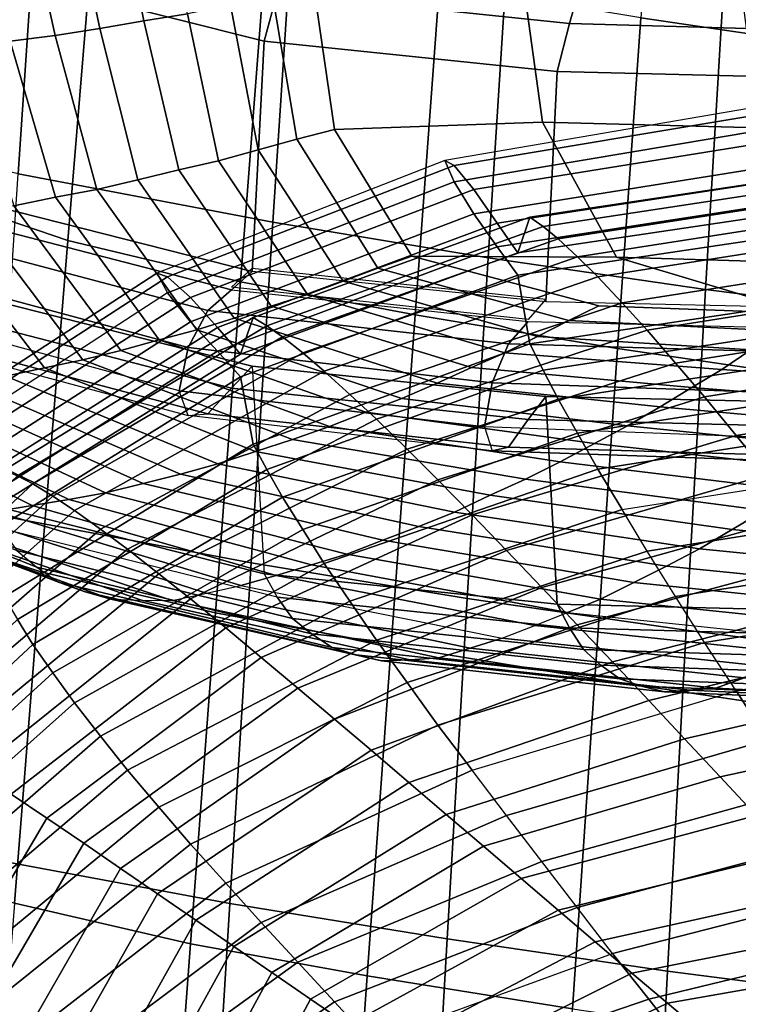
# Model space of a CAD drawing. Units: inches. Extents: x -17.2 to 17.2, y -15.5 to 15.5.
# Drawn here: x -5.8 to -4.4, y -1 to 1 of the extents above; entities that cross this region are included whole.
import ezdxf

# ---------------------------------------------------------------- set-up
doc = ezdxf.new("R2010")
doc.units = ezdxf.units.IN
doc.header["$MEASUREMENT"] = 0
doc.layers.add('AFUFU-3D-CH-CU', color=2, linetype='Continuous')
doc.layers.add('AFUFU-3D-CH-SH', color=2, linetype='Continuous')

msp = doc.modelspace()

# ---------------------------------------------------------------- linework, layer by layer
at = {"layer": 'AFUFU-3D-CH-CU'}
for points in [[(-5.5996, 1.2835, 13.8075), (-5.692, 1.273, 13.7753), (-5.6283, 0.9711, 13.4527), (-5.5401, 0.9865, 13.4901)], [(-5.5082, 1.2924, 13.838), (-5.5996, 1.2835, 13.8075), (-5.5401, 0.9865, 13.4901), (-5.4532, 1, 13.5255)], [(-5.7848, 1.2635, 13.7393), (-5.8774, 1.2573, 13.6979), (-5.8068, 0.9454, 13.3646), (-5.7174, 0.9567, 13.4114)], [(-5.692, 1.273, 13.7753), (-5.7848, 1.2635, 13.7393), (-5.7174, 0.9567, 13.4114), (-5.6283, 0.9711, 13.4527)], [(-5.3003, 0.9457, 9.4995), (-5.8521, 1.0845, 9.6479), (-5.8249, 1.1794, 9.6058), (-5.274, 1.042, 9.459)], [(-4.6914, 0.9808, 9.3935), (-5.274, 1.042, 9.459), (-5.2436, 1.1411, 9.4235), (-4.6632, 1.0792, 9.3573)], [(-5.3244, 0.4863, 9.8837), (-5.8773, 0.6267, 10.0338), (-5.8521, 1.0845, 9.6479), (-5.3003, 0.9457, 9.4995)], [(-4.7451, 0.7839, 13.3181), (-4.7851, 1.0726, 13.6265), (-5.2005, 1.0487, 13.601), (-5.1597, 0.7694, 13.3026)], [(-4.3123, 0.7727, 13.3061), (-4.35, 1.064, 13.6174), (-4.7851, 1.0726, 13.6265), (-4.7451, 0.7839, 13.3181)], [(-4.0999, 0.9642, 9.3759), (-4.6914, 0.9808, 9.3935), (-4.6632, 1.0792, 9.3573), (-4.0744, 1.0607, 9.3376)], [(-4.7159, 0.885, 9.4347), (-5.3003, 0.9457, 9.4995), (-5.274, 1.042, 9.459), (-4.6914, 0.9808, 9.3935)], [(-5.2005, 1.0487, 13.601), (-5.283, 1.0342, 13.5786), (-5.2351, 0.7504, 13.2753), (-5.1597, 0.7694, 13.3026)], [(-5.283, 1.0342, 13.5786), (-5.3673, 1.0176, 13.5537), (-5.3123, 0.7292, 13.2456), (-5.2351, 0.7504, 13.2753)], [(-5.3673, 1.0176, 13.5537), (-5.4532, 1, 13.5255), (-5.391, 0.7071, 13.2125), (-5.3123, 0.7292, 13.2456)], [(-5.5401, 0.9865, 13.4901), (-5.6283, 0.9711, 13.4527), (-5.5519, 0.6691, 13.13), (-5.4707, 0.689, 13.1722)], [(-5.4532, 1, 13.5255), (-5.5401, 0.9865, 13.4901), (-5.4707, 0.689, 13.1722), (-5.391, 0.7071, 13.2125)], [(-5.6283, 0.9711, 13.4527), (-5.7174, 0.9567, 13.4114), (-5.6338, 0.6501, 13.0838), (-5.5519, 0.6691, 13.13)], [(-4.1222, 0.8703, 9.419), (-4.7159, 0.885, 9.4347), (-4.6914, 0.9808, 9.3935), (-4.0999, 0.9642, 9.3759)], [(-5.8068, 0.9454, 13.3646), (-5.8972, 0.9328, 13.3164), (-5.7995, 0.6172, 12.9792), (-5.7161, 0.6343, 13.0322)], [(-5.7174, 0.9567, 13.4114), (-5.8068, 0.9454, 13.3646), (-5.7161, 0.6343, 13.0322), (-5.6338, 0.6501, 13.0838)], [(-4.7381, 0.426, 9.8192), (-5.3244, 0.4863, 9.8837), (-5.3003, 0.9457, 9.4995), (-4.7159, 0.885, 9.4347)], [(-4.1422, 0.4125, 9.8049), (-4.7381, 0.426, 9.8192), (-4.7159, 0.885, 9.4347), (-4.1222, 0.8703, 9.419)], [(-4.3305, 0.8119, 9.9766), (-4.9398, 0.7079, 9.995), (-4.9214, 0.6655, 9.9083), (-4.3154, 0.7667, 9.8905)], [(-4.3305, 0.8119, 9.9766), (-4.9398, 0.7079, 9.995), (-4.9214, 0.6976, 10.0908), (-4.3154, 0.7989, 10.073)], [(-4.3154, 0.7989, 10.073), (-4.9214, 0.6976, 10.0908), (-4.8823, 0.6502, 10.1484), (-4.2828, 0.7462, 10.1315)], [(-5.1597, 0.7694, 13.3026), (-5.2351, 0.7504, 13.2753), (-5.0732, 0.4929, 13.0001), (-5.0055, 0.5167, 13.0326)], [(-4.5973, 0.515, 13.0308), (-4.7451, 0.7839, 13.3181), (-5.1597, 0.7694, 13.3026), (-5.0055, 0.5167, 13.0326)], [(-4.3154, 0.7667, 9.8905), (-4.9214, 0.6655, 9.9083), (-4.8823, 0.6012, 9.8705), (-4.2828, 0.6972, 9.8535)], [(-4.1711, 0.5022, 13.017), (-4.3123, 0.7727, 13.3061), (-4.7451, 0.7839, 13.3181), (-4.5973, 0.515, 13.0308)], [(-5.2351, 0.7504, 13.2753), (-5.3123, 0.7292, 13.2456), (-5.1427, 0.4669, 12.9653), (-5.0732, 0.4929, 13.0001)], [(-4.2828, 0.7462, 10.1315), (-4.8823, 0.6502, 10.1484), (-4.8355, 0.5825, 10.1533), (-4.2434, 0.673, 10.1373)], [(-5.3123, 0.7292, 13.2456), (-5.391, 0.7071, 13.2125), (-5.2139, 0.4402, 12.9273), (-5.1427, 0.4669, 12.9653)], [(-4.9398, 0.7079, 9.995), (-5.5145, 0.4831, 10.0346), (-5.4929, 0.4438, 9.9474), (-4.9214, 0.6655, 9.9083)], [(-4.9398, 0.7079, 9.995), (-5.5145, 0.4831, 10.0346), (-5.4929, 0.476, 10.1299), (-4.9214, 0.6976, 10.0908)], [(-5.391, 0.7071, 13.2125), (-5.4707, 0.689, 13.1722), (-5.2861, 0.4175, 12.8821), (-5.2139, 0.4402, 12.9273)], [(-5.4707, 0.689, 13.1722), (-5.5519, 0.6691, 13.13), (-5.3599, 0.3932, 12.8351), (-5.2861, 0.4175, 12.8821)], [(-4.9214, 0.6976, 10.0908), (-5.4929, 0.476, 10.1299), (-5.4473, 0.4348, 10.1864), (-4.8823, 0.6502, 10.1484)], [(-4.2828, 0.6972, 9.8535), (-4.8823, 0.6012, 9.8705), (-4.8355, 0.5359, 9.8891), (-4.2434, 0.6264, 9.8731)], [(-5.5519, 0.6691, 13.13), (-5.6338, 0.6501, 13.0838), (-5.4345, 0.3699, 12.7844), (-5.3599, 0.3932, 12.8351)], [(-4.2434, 0.673, 10.1373), (-4.8355, 0.5825, 10.1533), (-4.7944, 0.5239, 10.1588), (-4.208, 0.6108, 10.1435)], [(-4.208, 0.6108, 10.1435), (-4.7944, 0.5239, 10.1588), (-4.7702, 0.5948, 10.7534), (-4.1858, 0.6822, 10.738)], [(-4.1858, 0.6822, 10.738), (-4.7702, 0.5948, 10.7534), (-4.7439, 0.5762, 10.8563), (-4.1613, 0.6645, 10.8407)], [(-5.6338, 0.6501, 13.0838), (-5.7161, 0.6343, 13.0322), (-5.5096, 0.3499, 12.7283), (-5.4345, 0.3699, 12.7844)], [(-4.9214, 0.6655, 9.9083), (-5.4929, 0.4438, 9.9474), (-5.4473, 0.3858, 9.9084), (-4.8823, 0.6012, 9.8705)], [(-4.8823, 0.6502, 10.1484), (-5.4473, 0.4348, 10.1864), (-5.3935, 0.3744, 10.19), (-4.8355, 0.5825, 10.1533)], [(-4.1613, 0.6645, 10.8407), (-4.7439, 0.5762, 10.8563), (-4.7135, 0.5518, 10.9587), (-4.1331, 0.641, 10.943)], [(-5.7161, 0.6343, 13.0322), (-5.7995, 0.6172, 12.9792), (-5.5858, 0.3286, 12.6709), (-5.5096, 0.3499, 12.7283)], [(-4.1331, 0.641, 10.943), (-4.7135, 0.5518, 10.9587), (-4.6755, 0.5159, 11.0585), (-4.0983, 0.6053, 11.0427)], [(-5.3656, 0.4496, 9.8377), (-5.9236, 0.594, 9.9919), (-5.8773, 0.6267, 10.0338), (-5.3244, 0.4863, 9.8837)], [(-5.7995, 0.6172, 12.9792), (-5.8827, 0.6027, 12.9219), (-5.662, 0.3102, 12.6093), (-5.5858, 0.3286, 12.6709)], [(-4.2434, 0.6264, 9.8731), (-4.8355, 0.5359, 9.8891), (-4.7944, 0.4789, 9.9039), (-4.208, 0.5659, 9.8886)], [(-5.9658, 0.5906, 12.8608), (-6.0497, 0.5776, 12.7987), (-5.8152, 0.2774, 12.4778), (-5.7382, 0.2942, 12.544)], [(-5.4123, 0.4086, 9.7836), (-5.9774, 0.5581, 9.9432), (-5.9236, 0.594, 9.9919), (-5.3656, 0.4496, 9.8377)], [(-5.8827, 0.6027, 12.9219), (-5.9658, 0.5906, 12.8608), (-5.7382, 0.2942, 12.544), (-5.662, 0.3102, 12.6093)], [(-4.8823, 0.6012, 9.8705), (-5.4473, 0.3858, 9.9084), (-5.3935, 0.3278, 9.9258), (-4.8355, 0.5359, 9.8891)], [(-4.7944, 0.5239, 10.1588), (-5.3472, 0.3215, 10.1945), (-5.322, 0.3947, 10.7887), (-4.7702, 0.5948, 10.7534)], [(-4.7702, 0.5948, 10.7534), (-5.322, 0.3947, 10.7887), (-5.2948, 0.3782, 10.8912), (-4.7439, 0.5762, 10.8563)], [(-4.0983, 0.6053, 11.0427), (-4.6755, 0.5159, 11.0585), (-4.6346, 0.4757, 11.1575), (-4.0608, 0.5655, 11.1416)], [(-4.8355, 0.5825, 10.1533), (-5.3935, 0.3744, 10.19), (-5.3472, 0.3215, 10.1945), (-4.7944, 0.5239, 10.1588)], [(-4.7439, 0.5762, 10.8563), (-5.2948, 0.3782, 10.8912), (-5.2635, 0.3564, 10.9932), (-4.7135, 0.5518, 10.9587)], [(-5.4515, 0.3345, 9.7753), (-6.023, 0.4883, 9.9397), (-5.9774, 0.5581, 9.9432), (-5.4123, 0.4086, 9.7836)], [(-4.7135, 0.5518, 10.9587), (-5.2635, 0.3564, 10.9932), (-5.2234, 0.3241, 11.0923), (-4.6755, 0.5159, 11.0585)], [(-4.208, 0.5659, 9.8886), (-4.7944, 0.4789, 9.9039), (-4.7702, 0.3422, 9.3209), (-4.1858, 0.4296, 9.3055)], [(-4.0608, 0.5655, 11.1416), (-4.6346, 0.4757, 11.1575), (-4.5864, 0.4239, 11.2506), (-4.0172, 0.5133, 11.2349)], [(-4.8355, 0.5359, 9.8891), (-5.3935, 0.3278, 9.9258), (-5.3472, 0.2765, 9.9396), (-4.7944, 0.4789, 9.9039)], [(-4.6755, 0.5159, 11.0585), (-5.2234, 0.3241, 11.0923), (-5.1804, 0.2879, 11.1906), (-4.6346, 0.4757, 11.1575)], [(-5.0055, 0.5167, 13.0326), (-5.0732, 0.4929, 13.0001), (-4.6923, 0.3885, 12.8886), (-4.6324, 0.4178, 12.9269)], [(-4.2222, 0.4028, 12.9109), (-4.5973, 0.515, 13.0308), (-5.0055, 0.5167, 13.0326), (-4.6324, 0.4178, 12.9269)], [(-3.8119, 0.3894, 12.8965), (-4.1711, 0.5022, 13.017), (-4.5973, 0.515, 13.0308), (-4.2222, 0.4028, 12.9109)], [(-4.0172, 0.5133, 11.2349), (-4.5864, 0.4239, 11.2506), (-4.5363, 0.3694, 11.3432), (-3.9718, 0.4585, 11.3275)], [(-4.7735, 0.3904, 9.7615), (-5.3656, 0.4552, 9.8266), (-5.3244, 0.4932, 9.8716), (-4.7381, 0.4309, 9.809)], [(-5.0732, 0.4929, 13.0001), (-5.1427, 0.4669, 12.9653), (-4.7549, 0.3567, 12.8476), (-4.6923, 0.3885, 12.8886)], [(-5.4699, 0.2485, 9.8191), (-6.0445, 0.4045, 9.9857), (-6.023, 0.4883, 9.9397), (-5.4515, 0.3345, 9.7753)], [(-6.0056, 0.1111, 10.0061), (-6.0301, 0.1471, 10.0938), (-5.5145, 0.4831, 10.0346), (-5.4929, 0.4438, 9.9474)], [(-5.5145, 0.4831, 10.0346), (-6.0301, 0.1471, 10.0938), (-6.0056, 0.1433, 10.1886), (-5.4929, 0.476, 10.1299)], [(-5.4929, 0.476, 10.1299), (-6.0056, 0.1433, 10.1886), (-5.9541, 0.1095, 10.2438), (-5.4473, 0.4348, 10.1864)], [(-4.7944, 0.4789, 9.9039), (-5.3472, 0.2765, 9.9396), (-5.322, 0.1421, 9.3562), (-4.7702, 0.3422, 9.3209)], [(-4.6346, 0.4757, 11.1575), (-5.1804, 0.2879, 11.1906), (-5.1291, 0.2411, 11.2829), (-4.5864, 0.4239, 11.2506)], [(-5.1427, 0.4669, 12.9653), (-5.2139, 0.4402, 12.9273), (-4.8199, 0.3239, 12.803), (-4.7549, 0.3567, 12.8476)], [(-3.9718, 0.4585, 11.3275), (-4.5363, 0.3694, 11.3432), (-4.4797, 0.3037, 11.4265), (-3.9208, 0.3917, 11.411)], [(-5.4929, 0.4438, 9.9474), (-6.0056, 0.1111, 10.0061), (-5.9541, 0.0605, 9.9658), (-5.4473, 0.3858, 9.9084)], [(-5.4473, 0.4348, 10.1864), (-5.9541, 0.1095, 10.2438), (-5.8939, 0.0577, 10.2458), (-5.3935, 0.3744, 10.19)], [(-5.8773, 0.4377, 10.2106), (-5.9236, 0.3982, 10.1753), (-5.3656, 0.2538, 10.021), (-5.3244, 0.2973, 10.0606)], [(-5.8521, 0.0225, 10.6419), (-5.8773, 0.4377, 10.2106), (-5.3244, 0.2973, 10.0606), (-5.3003, -0.1164, 10.4935)], [(-4.8129, 0.342, 9.7124), (-5.4123, 0.4086, 9.7836), (-5.3656, 0.4496, 9.8377), (-4.7735, 0.3868, 9.7706)], [(-5.2139, 0.4402, 12.9273), (-5.2861, 0.4175, 12.8821), (-4.8866, 0.2948, 12.7509), (-4.8199, 0.3239, 12.803)], [(-5.2861, 0.4175, 12.8821), (-5.3599, 0.3932, 12.8351), (-4.9554, 0.2636, 12.6967), (-4.8866, 0.2948, 12.7509)], [(-4.5864, 0.4239, 11.2506), (-5.1291, 0.2411, 11.2829), (-5.0759, 0.1917, 11.3745), (-4.5363, 0.3694, 11.3432)], [(-4.1858, 0.4296, 9.3055), (-4.7702, 0.3422, 9.3209), (-4.7439, 0.2895, 9.2306), (-4.1613, 0.3778, 9.215)], [(-4.6324, 0.4178, 12.9269), (-4.6923, 0.3885, 12.8886), (-4.2741, 0.368, 12.8666), (-4.2222, 0.4028, 12.9109)], [(-5.4699, 0.2485, 9.8191), (-6.0445, 0.4045, 9.9857), (-6.023, 0.353, 10.0663), (-5.4515, 0.1992, 9.9019)], [(-5.9236, 0.3982, 10.1753), (-5.9774, 0.3519, 10.1361), (-5.4123, 0.2025, 9.9765), (-5.3656, 0.2538, 10.021)], [(-5.3472, 0.3215, 10.1945), (-5.8436, 0.0126, 10.249), (-5.8187, 0.0904, 10.8424), (-5.322, 0.3947, 10.7887)], [(-5.322, 0.3947, 10.7887), (-5.8187, 0.0904, 10.8424), (-5.7922, 0.0791, 10.944), (-5.2948, 0.3782, 10.8912)], [(-4.8454, 0.2642, 9.7002), (-5.4515, 0.3345, 9.7753), (-5.4123, 0.4086, 9.7836), (-4.8129, 0.342, 9.7124)], [(-5.3599, 0.3932, 12.8351), (-5.4345, 0.3699, 12.7844), (-5.0258, 0.2333, 12.6384), (-4.9554, 0.2636, 12.6967)], [(-5.4473, 0.3858, 9.9084), (-5.9541, 0.0605, 9.9658), (-5.8939, 0.0112, 9.9816), (-5.3935, 0.3278, 9.9258)], [(-5.3935, 0.3744, 10.19), (-5.8939, 0.0577, 10.2458), (-5.8436, 0.0126, 10.249), (-5.3472, 0.3215, 10.1945)], [(-5.2948, 0.3782, 10.8912), (-5.7922, 0.0791, 10.944), (-5.7616, 0.0632, 11.0449), (-5.2635, 0.3564, 10.9932)], [(-4.2038, 0.324, 9.6932), (-4.8129, 0.342, 9.7124), (-4.7735, 0.3868, 9.7706), (-4.1718, 0.3719, 9.7546)], [(-4.6923, 0.3885, 12.8886), (-4.7549, 0.3567, 12.8476), (-4.3292, 0.3301, 12.8192), (-4.2741, 0.368, 12.8666)], [(-4.1613, 0.3778, 9.215), (-4.7439, 0.2895, 9.2306), (-4.7135, 0.2316, 9.1427), (-4.1331, 0.3208, 9.127)], [(-3.9208, 0.3917, 11.411), (-4.4797, 0.3037, 11.4265), (-4.4221, 0.2366, 11.5099), (-3.8689, 0.3237, 11.4945)], [(-5.2635, 0.3564, 10.9932), (-5.7616, 0.0632, 11.0449), (-5.7216, 0.0382, 11.1427), (-5.2234, 0.3241, 11.0923)], [(-5.4345, 0.3699, 12.7844), (-5.5096, 0.3499, 12.7283), (-5.0972, 0.206, 12.5746), (-5.0258, 0.2333, 12.6384)], [(-4.5363, 0.3694, 11.3432), (-5.0759, 0.1917, 11.3745), (-5.0152, 0.1321, 11.4568), (-4.4797, 0.3037, 11.4265)], [(-4.7549, 0.3567, 12.8476), (-4.8199, 0.3239, 12.803), (-4.3872, 0.2907, 12.7676), (-4.3292, 0.3301, 12.8192)], [(-5.9774, 0.3519, 10.1361), (-6.023, 0.353, 10.0663), (-5.4515, 0.1992, 9.9019), (-5.4123, 0.2025, 9.9765)], [(-5.5096, 0.3499, 12.7283), (-5.5858, 0.3286, 12.6709), (-5.1702, 0.1773, 12.5091), (-5.0972, 0.206, 12.5746)], [(-4.8606, 0.1764, 9.742), (-5.4699, 0.2485, 9.8191), (-5.4515, 0.3345, 9.7753), (-4.8454, 0.2642, 9.7002)], [(-4.7702, 0.3422, 9.3209), (-5.322, 0.1421, 9.3562), (-5.2948, 0.0916, 9.2655), (-4.7439, 0.2895, 9.2306)], [(-4.23, 0.2431, 9.6777), (-4.8454, 0.2642, 9.7002), (-4.8129, 0.342, 9.7124), (-4.2038, 0.324, 9.6932)], [(-5.3935, 0.3278, 9.9258), (-5.8939, 0.0112, 9.9816), (-5.8436, -0.0324, 9.9941), (-5.3472, 0.2765, 9.9396)], [(-5.2234, 0.3241, 11.0923), (-5.7216, 0.0382, 11.1427), (-5.6786, 0.0098, 11.2396), (-5.1804, 0.2879, 11.1906)], [(-5.5858, 0.3286, 12.6709), (-5.662, 0.3102, 12.6093), (-5.2437, 0.1512, 12.4394), (-5.1702, 0.1773, 12.5091)], [(-4.8199, 0.3239, 12.803), (-4.8866, 0.2948, 12.7509), (-4.4475, 0.2548, 12.7082), (-4.3872, 0.2907, 12.7676)], [(-4.1331, 0.3208, 9.127), (-4.7135, 0.2316, 9.1427), (-4.6755, 0.1637, 9.0612), (-4.0983, 0.2531, 9.0455)], [(-3.8689, 0.3237, 11.4945), (-4.4221, 0.2366, 11.5099), (-4.3589, 0.1592, 11.5806), (-3.8124, 0.2446, 11.5655)], [(-4.3292, 0.3301, 12.8192), (-4.3872, 0.2907, 12.7676), (-3.9529, 0.2611, 12.7359), (-3.9027, 0.3059, 12.7933)], [(-5.662, 0.3102, 12.6093), (-5.7382, 0.2942, 12.544), (-5.3177, 0.1274, 12.3658), (-5.2437, 0.1512, 12.4394)], [(-4.7735, 0.191, 9.9539), (-5.3656, 0.2538, 10.021), (-5.3244, 0.2973, 10.0606), (-4.7381, 0.237, 9.9961)], [(-4.7381, 0.237, 9.9961), (-5.3244, 0.2973, 10.0606), (-5.3003, -0.1164, 10.4935), (-4.7159, -0.1771, 10.4287)], [(-4.4797, 0.3037, 11.4265), (-5.0152, 0.1321, 11.4568), (-4.9535, 0.0712, 11.5391), (-4.4221, 0.2366, 11.5099)], [(-4.8866, 0.2948, 12.7509), (-4.9554, 0.2636, 12.6967), (-4.5103, 0.2164, 12.6463), (-4.4475, 0.2548, 12.7082)], [(-5.8152, 0.2774, 12.4778), (-5.8911, 0.2651, 12.4073), (-5.4673, 0.0825, 12.2122), (-5.3928, 0.1027, 12.2912)], [(-5.3472, 0.2765, 9.9396), (-5.8436, -0.0324, 9.9941), (-5.8187, -0.1622, 9.4098), (-5.322, 0.1421, 9.3562)], [(-5.7382, 0.2942, 12.544), (-5.8152, 0.2774, 12.4778), (-5.3928, 0.1027, 12.2912), (-5.3177, 0.1274, 12.3658)], [(-5.1804, 0.2879, 11.1906), (-5.6786, 0.0098, 11.2396), (-5.6265, -0.0277, 11.3303), (-5.1291, 0.2411, 11.2829)], [(-4.7439, 0.2895, 9.2306), (-5.2948, 0.0916, 9.2655), (-5.2635, 0.0362, 9.1771), (-4.7135, 0.2316, 9.1427)], [(-4.3872, 0.2907, 12.7676), (-4.4475, 0.2548, 12.7082), (-4.0057, 0.2197, 12.6707), (-3.9529, 0.2611, 12.7359)], [(-5.8911, 0.2651, 12.4073), (-5.9668, 0.2544, 12.3347), (-5.5418, 0.0638, 12.131), (-5.4673, 0.0825, 12.2122)], [(-4.9554, 0.2636, 12.6967), (-5.0258, 0.2333, 12.6384), (-4.5752, 0.1785, 12.58), (-4.5103, 0.2164, 12.6463)], [(-4.2421, 0.1537, 9.7177), (-4.8606, 0.1764, 9.742), (-4.8454, 0.2642, 9.7002), (-4.23, 0.2431, 9.6777)], [(-6.1167, 0.2384, 12.1842), (-6.1902, 0.2342, 12.106), (-5.7631, 0.0198, 11.8769), (-5.6901, 0.0318, 11.9635)], [(-6.0429, 0.2433, 12.2616), (-6.1167, 0.2384, 12.1842), (-5.6901, 0.0318, 11.9635), (-5.6169, 0.0447, 12.0493)], [(-5.9668, 0.2544, 12.3347), (-6.0429, 0.2433, 12.2616), (-5.6169, 0.0447, 12.0493), (-5.5418, 0.0638, 12.131)], [(-5.1291, 0.2411, 11.2829), (-5.6265, -0.0277, 11.3303), (-5.5726, -0.0675, 11.4202), (-5.0759, 0.1917, 11.3745)], [(-5.4515, 0.1992, 9.9019), (-5.4699, 0.2485, 9.8191), (-4.8606, 0.1764, 9.742), (-4.8454, 0.1289, 9.8268)], [(-4.8129, 0.1359, 9.9053), (-5.4123, 0.2025, 9.9765), (-5.3656, 0.2538, 10.021), (-4.7735, 0.191, 9.9539)], [(-4.4221, 0.2366, 11.5099), (-4.9535, 0.0712, 11.5391), (-4.8854, 0.0009, 11.6085), (-4.3589, 0.1592, 11.5806)], [(-4.1718, 0.176, 9.9379), (-4.7735, 0.191, 9.9539), (-4.7381, 0.237, 9.9961), (-4.1422, 0.2235, 9.9817)], [(-4.1422, 0.2235, 9.9817), (-4.7381, 0.237, 9.9961), (-4.7159, -0.1771, 10.4287), (-4.1222, -0.1918, 10.413)], [(-4.0983, 0.2531, 9.0455), (-4.6755, 0.1637, 9.0612), (-4.6346, 0.0921, 8.982), (-4.0608, 0.1819, 8.9661)], [(-4.4475, 0.2548, 12.7082), (-4.5103, 0.2164, 12.6463), (-4.0613, 0.1758, 12.6028), (-4.0057, 0.2197, 12.6707)], [(-3.8124, 0.2446, 11.5655), (-4.3589, 0.1592, 11.5806), (-4.2954, 0.0813, 11.6514), (-3.7555, 0.165, 11.6366)], [(-6.1902, 0.2342, 12.106), (-6.2636, 0.2304, 12.0277), (-5.836, 0.008, 11.7901), (-5.7631, 0.0198, 11.8769)], [(-4.7135, 0.2316, 9.1427), (-5.2635, 0.0362, 9.1771), (-5.2234, -0.028, 9.095), (-4.6755, 0.1637, 9.0612)], [(-5.0258, 0.2333, 12.6384), (-5.0972, 0.206, 12.5746), (-4.6416, 0.1435, 12.5078), (-4.5752, 0.1785, 12.58)], [(-4.5103, 0.2164, 12.6463), (-4.5752, 0.1785, 12.58), (-4.1191, 0.1324, 12.5306), (-4.0613, 0.1758, 12.6028)], [(-4.8454, 0.1289, 9.8268), (-5.4515, 0.1992, 9.9019), (-5.4123, 0.2025, 9.9765), (-4.8129, 0.1359, 9.9053)], [(-5.0972, 0.206, 12.5746), (-5.1702, 0.1773, 12.5091), (-4.7098, 0.1067, 12.4337), (-4.6416, 0.1435, 12.5078)], [(-5.0759, 0.1917, 11.3745), (-5.5726, -0.0675, 11.4202), (-5.5103, -0.1162, 11.5006), (-5.0152, 0.1321, 11.4568)], [(-5.1702, 0.1773, 12.5091), (-5.2437, 0.1512, 12.4394), (-4.7791, 0.0723, 12.3551), (-4.7098, 0.1067, 12.4337)], [(-4.2038, 0.1179, 9.886), (-4.8129, 0.1359, 9.9053), (-4.7735, 0.191, 9.9539), (-4.1718, 0.176, 9.9379)], [(-4.5752, 0.1785, 12.58), (-4.6416, 0.1435, 12.5078), (-4.1786, 0.0918, 12.4526), (-4.1191, 0.1324, 12.5306)], [(-4.0608, 0.1819, 8.9661), (-4.6346, 0.0921, 8.982), (-4.5864, 0.0116, 8.9121), (-4.0172, 0.1009, 8.8964)], [(-4.6755, 0.1637, 9.0612), (-5.2234, -0.028, 9.095), (-5.1804, -0.0957, 9.0151), (-4.6346, 0.0921, 8.982)], [(-4.3589, 0.1592, 11.5806), (-4.8854, 0.0009, 11.6085), (-4.8168, -0.07, 11.678), (-4.2954, 0.0813, 11.6514)], [(-4.2421, 0.1537, 9.7177), (-4.8606, 0.1764, 9.742), (-4.8454, 0.1289, 9.8268), (-4.23, 0.1078, 9.8043)], [(-5.322, 0.1421, 9.3562), (-5.8187, -0.1622, 9.4098), (-5.7922, -0.2076, 9.3182), (-5.2948, 0.0916, 9.2655)], [(-5.2437, 0.1512, 12.4394), (-5.3177, 0.1274, 12.3658), (-4.8492, 0.0402, 12.2726), (-4.7791, 0.0723, 12.3551)], [(-4.6416, 0.1435, 12.5078), (-4.7098, 0.1067, 12.4337), (-4.2402, 0.0495, 12.3726), (-4.1786, 0.0918, 12.4526)], [(-6.2517, 0.095, 11.139), (-6.2917, 0.1338, 11.0458), (-5.7935, -0.0697, 10.8284), (-5.7535, -0.1034, 10.927)], [(-5.0152, 0.1321, 11.4568), (-5.5103, -0.1162, 11.5006), (-5.4471, -0.1661, 11.5809), (-4.9535, 0.0712, 11.5391)], [(-5.3177, 0.1274, 12.3658), (-5.3928, 0.1027, 12.2912), (-4.9205, 0.0068, 12.1888), (-4.8492, 0.0402, 12.2726)], [(-4.23, 0.1078, 9.8043), (-4.8454, 0.1289, 9.8268), (-4.8129, 0.1359, 9.9053), (-4.2038, 0.1179, 9.886)], [(-5.3928, 0.1027, 12.2912), (-5.4673, 0.0825, 12.2122), (-4.9917, -0.022, 12.1006), (-4.9205, 0.0068, 12.1888)], [(-4.7098, 0.1067, 12.4337), (-4.7791, 0.0723, 12.3551), (-4.303, 0.0096, 12.2881), (-4.2402, 0.0495, 12.3726)], [(-4.5363, -0.0713, 8.8438), (-4.5864, 0.0116, 8.9121), (-4.0172, 0.1009, 8.8964), (-3.9718, 0.0178, 8.8281)], [(-6.2087, 0.0595, 11.2336), (-6.2517, 0.095, 11.139), (-5.7535, -0.1034, 10.927), (-5.7105, -0.1334, 11.0274)], [(-5.7922, 0.0791, 10.944), (-6.213, -0.3195, 11.0142), (-6.1844, -0.3301, 11.1142), (-5.7616, 0.0632, 11.0449)], [(-5.2948, 0.0916, 9.2655), (-5.7922, -0.2076, 9.3182), (-5.7616, -0.2571, 9.2288), (-5.2635, 0.0362, 9.1771)], [(-5.4673, 0.0825, 12.2122), (-5.5418, 0.0638, 12.131), (-5.0632, -0.0493, 12.0101), (-4.9917, -0.022, 12.1006)], [(-4.6346, 0.0921, 8.982), (-5.1804, -0.0957, 9.0151), (-5.1291, -0.1713, 8.9444), (-4.5864, 0.0116, 8.9121)], [(-4.2954, 0.0813, 11.6514), (-4.8168, -0.07, 11.678), (-4.7464, -0.144, 11.7425), (-4.2301, 0, 11.7172)], [(-6.1566, 0.0351, 11.3286), (-6.2087, 0.0595, 11.2336), (-5.7105, -0.1334, 11.0274), (-5.6592, -0.1514, 11.1293)], [(-5.7616, 0.0632, 11.0449), (-6.1844, -0.3301, 11.1142), (-6.1457, -0.3485, 11.2109), (-5.7216, 0.0382, 11.1427)], [(-5.5418, 0.0638, 12.131), (-5.6169, 0.0447, 12.0493), (-5.1353, -0.0773, 11.919), (-5.0632, -0.0493, 12.0101)], [(-4.9535, 0.0712, 11.5391), (-5.4471, -0.1661, 11.5809), (-5.3767, -0.2244, 11.6482), (-4.8854, 0.0009, 11.6085)], [(-4.7791, 0.0723, 12.3551), (-4.8492, 0.0402, 12.2726), (-4.3669, -0.028, 12.1998), (-4.303, 0.0096, 12.2881)], [(-5.6169, 0.0447, 12.0493), (-5.6901, 0.0318, 11.9635), (-5.2059, -0.0987, 11.8239), (-5.1353, -0.0773, 11.919)], [(-4.8492, 0.0402, 12.2726), (-4.9205, 0.0068, 12.1888), (-4.4321, -0.0668, 12.1101), (-4.3669, -0.028, 12.1998)], [(-6.1027, 0.0129, 11.4244), (-6.1566, 0.0351, 11.3286), (-5.6592, -0.1514, 11.1293), (-5.606, -0.1669, 11.2323)], [(-5.7216, 0.0382, 11.1427), (-6.1457, -0.3485, 11.2109), (-6.1043, -0.3698, 11.3065), (-5.6786, 0.0098, 11.2396)], [(-5.8249, -0.0259, 10.7338), (-5.8521, 0.0225, 10.6419), (-5.3003, -0.1164, 10.4935), (-5.274, -0.1633, 10.587)], [(-5.7631, 0.0198, 11.8769), (-5.836, 0.008, 11.7901), (-5.3469, -0.1399, 11.6321), (-5.2764, -0.1195, 11.7281)], [(-5.6901, 0.0318, 11.9635), (-5.7631, 0.0198, 11.8769), (-5.2764, -0.1195, 11.7281), (-5.2059, -0.0987, 11.8239)], [(-5.2635, 0.0362, 9.1771), (-5.7616, -0.2571, 9.2288), (-5.7216, -0.314, 9.1455), (-5.2234, -0.028, 9.095)], [(-5.6786, 0.0098, 11.2396), (-6.1043, -0.3698, 11.3065), (-6.053, -0.3989, 11.3957), (-5.6265, -0.0277, 11.3303)], [(-6.0404, 0.0036, 11.5179), (-6.1027, 0.0129, 11.4244), (-5.606, -0.1669, 11.2323), (-5.5452, -0.1687, 11.3338)], [(-5.9772, -0.0047, 11.6121), (-6.0404, 0.0036, 11.5179), (-5.5452, -0.1687, 11.3338), (-5.4836, -0.1694, 11.4362)], [(-5.9068, 0.0015, 11.7009), (-5.9772, -0.0047, 11.6121), (-5.4836, -0.1694, 11.4362), (-5.4154, -0.1548, 11.5339)], [(-5.836, 0.008, 11.7901), (-5.9068, 0.0015, 11.7009), (-5.4154, -0.1548, 11.5339), (-5.3469, -0.1399, 11.6321)], [(-4.8854, 0.0009, 11.6085), (-5.3767, -0.2244, 11.6482), (-5.306, -0.2831, 11.7156), (-4.8168, -0.07, 11.678)], [(-4.5864, 0.0116, 8.9121), (-5.1291, -0.1713, 8.9444), (-5.0759, -0.249, 8.8751), (-4.5363, -0.0713, 8.8438)], [(-4.9205, 0.0068, 12.1888), (-4.9917, -0.022, 12.1006), (-4.4974, -0.101, 12.0162), (-4.4321, -0.0668, 12.1101)], [(-4.4797, -0.1616, 8.7879), (-4.5363, -0.0713, 8.8438), (-3.9718, 0.0178, 8.8281), (-3.9208, -0.0736, 8.7724)], [(-4.303, 0.0096, 12.2881), (-4.3669, -0.028, 12.1998), (-3.8773, -0.0749, 12.1496), (-3.821, -0.0351, 12.2403)], [(-4.2301, 0, 11.7172), (-4.7464, -0.144, 11.7425), (-4.6758, -0.2181, 11.8067), (-4.1648, -0.0815, 11.7827)], [(-5.6265, -0.0277, 11.3303), (-6.053, -0.3989, 11.3957), (-6.0002, -0.43, 11.4841), (-5.5726, -0.0675, 11.4202)], [(-5.274, -0.1633, 10.587), (-5.8249, -0.0259, 10.7338), (-5.7935, -0.0697, 10.8284), (-5.2436, -0.2053, 10.6835)], [(-5.2234, -0.028, 9.095), (-5.7216, -0.314, 9.1455), (-5.6786, -0.3738, 9.0641), (-5.1804, -0.0957, 9.0151)], [(-4.9917, -0.022, 12.1006), (-5.0632, -0.0493, 12.0101), (-4.5632, -0.1336, 11.9201), (-4.4974, -0.101, 12.0162)], [(-4.3669, -0.028, 12.1998), (-4.4321, -0.0668, 12.1101), (-3.9349, -0.1158, 12.0577), (-3.8773, -0.0749, 12.1496)], [(-5.0632, -0.0493, 12.0101), (-5.1353, -0.0773, 11.919), (-4.6296, -0.1669, 11.8233), (-4.5632, -0.1336, 11.9201)], [(-5.5726, -0.0675, 11.4202), (-6.0002, -0.43, 11.4841), (-5.9381, -0.4689, 11.5628), (-5.5103, -0.1162, 11.5006)], [(-5.2436, -0.2053, 10.6835), (-5.7935, -0.0697, 10.8284), (-5.7535, -0.1034, 10.927), (-5.2056, -0.2364, 10.7849)], [(-4.8168, -0.07, 11.678), (-5.306, -0.2831, 11.7156), (-5.233, -0.3446, 11.7779), (-4.7464, -0.144, 11.7425)], [(-5.1353, -0.0773, 11.919), (-5.2059, -0.0987, 11.8239), (-4.6949, -0.1935, 11.7227), (-4.6296, -0.1669, 11.8233)], [(-4.5363, -0.0713, 8.8438), (-5.0759, -0.249, 8.8751), (-5.0152, -0.3331, 8.8182), (-4.4797, -0.1616, 8.7879)], [(-4.4321, -0.0668, 12.1101), (-4.4974, -0.101, 12.0162), (-3.9928, -0.1518, 11.9618), (-3.9349, -0.1158, 12.0577)], [(-4.4221, -0.2531, 8.7326), (-4.4797, -0.1616, 8.7879), (-3.9208, -0.0736, 8.7724), (-3.8689, -0.166, 8.7172)], [(-5.1804, -0.0957, 9.0151), (-5.6786, -0.3738, 9.0641), (-5.6265, -0.4401, 8.9918), (-5.1291, -0.1713, 8.9444)], [(-4.1648, -0.0815, 11.7827), (-4.6758, -0.2181, 11.8067), (-4.6052, -0.2923, 11.8699), (-4.0995, -0.1632, 11.8472)], [(-5.5103, -0.1162, 11.5006), (-5.9381, -0.4689, 11.5628), (-5.8753, -0.5087, 11.6413), (-5.4471, -0.1661, 11.5809)], [(-5.2056, -0.2364, 10.7849), (-5.7535, -0.1034, 10.927), (-5.7105, -0.1334, 11.0274), (-5.1646, -0.2637, 10.8882)], [(-4.7159, -0.1771, 10.4287), (-5.3003, -0.1164, 10.4935), (-5.274, -0.1633, 10.587), (-4.6914, -0.2245, 10.5215)], [(-5.2059, -0.0987, 11.8239), (-5.2764, -0.1195, 11.7281), (-4.7602, -0.2193, 11.6214), (-4.6949, -0.1935, 11.7227)], [(-4.4974, -0.101, 12.0162), (-4.5632, -0.1336, 11.9201), (-4.0513, -0.1862, 11.8639), (-3.9928, -0.1518, 11.9618)], [(-5.1646, -0.2637, 10.8882), (-5.7105, -0.1334, 11.0274), (-5.6592, -0.1514, 11.1293), (-5.1165, -0.2783, 10.9938)], [(-5.2764, -0.1195, 11.7281), (-5.3469, -0.1399, 11.6321), (-4.8254, -0.2448, 11.52), (-4.7602, -0.2193, 11.6214)], [(-4.5632, -0.1336, 11.9201), (-4.6296, -0.1669, 11.8233), (-4.1105, -0.221, 11.7654), (-4.0513, -0.1862, 11.8639)], [(-5.1165, -0.2783, 10.9938), (-5.6592, -0.1514, 11.1293), (-5.606, -0.1669, 11.2323), (-5.0664, -0.2902, 11.1005)], [(-4.9521, -0.2842, 11.3135), (-5.4836, -0.1694, 11.4362), (-5.4154, -0.1548, 11.5339), (-4.889, -0.2647, 11.4165)], [(-4.889, -0.2647, 11.4165), (-5.4154, -0.1548, 11.5339), (-5.3469, -0.1399, 11.6321), (-4.8254, -0.2448, 11.52)], [(-4.7464, -0.144, 11.7425), (-5.233, -0.3446, 11.7779), (-5.16, -0.4063, 11.8399), (-4.6758, -0.2181, 11.8067)], [(-5.4471, -0.1661, 11.5809), (-5.8753, -0.5087, 11.6413), (-5.8046, -0.5559, 11.7067), (-5.3767, -0.2244, 11.6482)], [(-5.1291, -0.1713, 8.9444), (-5.6265, -0.4401, 8.9918), (-5.5726, -0.5082, 8.9208), (-5.0759, -0.249, 8.8751)], [(-5.0664, -0.2902, 11.1005), (-5.606, -0.1669, 11.2323), (-5.5452, -0.1687, 11.3338), (-5.0098, -0.2877, 11.2066)], [(-5.0098, -0.2877, 11.2066), (-5.5452, -0.1687, 11.3338), (-5.4836, -0.1694, 11.4362), (-4.9521, -0.2842, 11.3135)], [(-4.6914, -0.2245, 10.5215), (-5.274, -0.1633, 10.587), (-5.2436, -0.2053, 10.6835), (-4.6632, -0.2672, 10.6174)], [(-4.4797, -0.1616, 8.7879), (-5.0152, -0.3331, 8.8182), (-4.9535, -0.4185, 8.7617), (-4.4221, -0.2531, 8.7326)], [(-4.6296, -0.1669, 11.8233), (-4.6949, -0.1935, 11.7227), (-4.1688, -0.249, 11.6634), (-4.1105, -0.221, 11.7654)], [(-4.0995, -0.1632, 11.8472), (-4.6052, -0.2923, 11.8699), (-4.5331, -0.3694, 11.926), (-4.0331, -0.2479, 11.9046)], [(-4.3589, -0.35, 8.6926), (-4.4221, -0.2531, 8.7326), (-3.8689, -0.166, 8.7172), (-3.8124, -0.2646, 8.6776)], [(-4.2272, -0.2761, 11.5607), (-4.7602, -0.2193, 11.6214), (-4.6949, -0.1935, 11.7227), (-4.1688, -0.249, 11.6634)], [(-4.1222, -0.1918, 10.413), (-4.7159, -0.1771, 10.4287), (-4.6914, -0.2245, 10.5215), (-4.0999, -0.2411, 10.5039)], [(-5.7922, -0.2076, 9.3182), (-6.213, -0.6061, 9.3885), (-6.1844, -0.6503, 9.2982), (-5.7616, -0.2571, 9.2288)], [(-4.6632, -0.2672, 10.6174), (-5.2436, -0.2053, 10.6835), (-5.2056, -0.2364, 10.7849), (-4.6284, -0.2985, 10.7186)], [(-5.3767, -0.2244, 11.6482), (-5.8046, -0.5559, 11.7067), (-5.7335, -0.6036, 11.7721), (-5.306, -0.2831, 11.7156)], [(-4.6758, -0.2181, 11.8067), (-5.16, -0.4063, 11.8399), (-5.0868, -0.4681, 11.9009), (-4.6052, -0.2923, 11.8699)], [(-4.2855, -0.3029, 11.4579), (-4.8254, -0.2448, 11.52), (-4.7602, -0.2193, 11.6214), (-4.2272, -0.2761, 11.5607)], [(-4.0999, -0.2411, 10.5039), (-4.6914, -0.2245, 10.5215), (-4.6632, -0.2672, 10.6174), (-4.0744, -0.2857, 10.5976)], [(-5.0759, -0.249, 8.8751), (-5.5726, -0.5082, 8.9208), (-5.5103, -0.5815, 8.862), (-5.0152, -0.3331, 8.8182)], [(-4.6284, -0.2985, 10.7186), (-5.2056, -0.2364, 10.7849), (-5.1646, -0.2637, 10.8882), (-4.5909, -0.326, 10.8216)], [(-4.4221, -0.2531, 8.7326), (-4.9535, -0.4185, 8.7617), (-4.8854, -0.5083, 8.7205), (-4.3589, -0.35, 8.6926)], [(-4.3425, -0.3239, 11.3533), (-4.889, -0.2647, 11.4165), (-4.8254, -0.2448, 11.52), (-4.2855, -0.3029, 11.4579)], [(-4.0331, -0.2479, 11.9046), (-4.5331, -0.3694, 11.926), (-4.4616, -0.4455, 11.9819), (-3.9673, -0.3317, 11.9618)], [(-5.7616, -0.2571, 9.2288), (-6.1844, -0.6503, 9.2982), (-6.1457, -0.7007, 9.2136), (-5.7216, -0.314, 9.1455)], [(-4.5909, -0.326, 10.8216), (-5.1646, -0.2637, 10.8882), (-5.1165, -0.2783, 10.9938), (-4.5473, -0.3403, 10.9275)], [(-4.399, -0.3445, 11.249), (-4.9521, -0.2842, 11.3135), (-4.889, -0.2647, 11.4165), (-4.3425, -0.3239, 11.3533)], [(-4.0744, -0.2857, 10.5976), (-4.6632, -0.2672, 10.6174), (-4.6284, -0.2985, 10.7186), (-4.0433, -0.3187, 10.697)], [(-4.2954, -0.4475, 8.6528), (-4.3589, -0.35, 8.6926), (-3.8124, -0.2646, 8.6776), (-3.7555, -0.3638, 8.638)], [(-5.306, -0.2831, 11.7156), (-5.7335, -0.6036, 11.7721), (-5.6601, -0.6537, 11.8324), (-5.233, -0.3446, 11.7779)], [(-4.5473, -0.3403, 10.9275), (-5.1165, -0.2783, 10.9938), (-5.0664, -0.2902, 11.1005), (-4.5018, -0.352, 11.0344)], [(-4.6052, -0.2923, 11.8699), (-5.0868, -0.4681, 11.9009), (-5.0117, -0.5325, 11.9548), (-4.5331, -0.3694, 11.926)], [(-4.5018, -0.352, 11.0344), (-5.0664, -0.2902, 11.1005), (-5.0098, -0.2877, 11.2066), (-4.4509, -0.3488, 11.1414)], [(-4.4509, -0.3488, 11.1414), (-5.0098, -0.2877, 11.2066), (-4.9521, -0.2842, 11.3135), (-4.399, -0.3445, 11.249)], [(-5.7216, -0.314, 9.1455), (-6.1457, -0.7007, 9.2136), (-6.1043, -0.7534, 9.131), (-5.6786, -0.3738, 9.0641)], [(-4.0433, -0.3187, 10.697), (-4.6284, -0.2985, 10.7186), (-4.5909, -0.326, 10.8216), (-4.0098, -0.348, 10.7981)], [(-5.0152, -0.3331, 8.8182), (-5.5103, -0.5815, 8.862), (-5.4471, -0.6558, 8.8036), (-4.9535, -0.4185, 8.7617)], [(-4.0098, -0.348, 10.7981), (-4.5909, -0.326, 10.8216), (-4.5473, -0.3403, 10.9275), (-3.9713, -0.3638, 10.9024)], [(-3.9673, -0.3317, 11.9618), (-4.4616, -0.4455, 11.9819), (-4.3904, -0.5215, 12.0351), (-3.902, -0.4155, 12.0164)], [(-3.8407, -0.3723, 11.2193), (-4.399, -0.3445, 11.249), (-4.3425, -0.3239, 11.3533), (-3.7914, -0.3526, 11.3226)], [(-5.233, -0.3446, 11.7779), (-5.6601, -0.6537, 11.8324), (-5.5866, -0.704, 11.8924), (-5.16, -0.4063, 11.8399)], [(-4.8168, -0.5987, 8.6794), (-4.8854, -0.5083, 8.7205), (-4.3589, -0.35, 8.6926), (-4.2954, -0.4475, 8.6528)], [(-3.9713, -0.3638, 10.9024), (-4.5473, -0.3403, 10.9275), (-4.5018, -0.352, 11.0344), (-3.931, -0.3772, 11.0076)], [(-3.931, -0.3772, 11.0076), (-4.5018, -0.352, 11.0344), (-4.4509, -0.3488, 11.1414), (-3.8863, -0.3752, 11.1132)], [(-3.8863, -0.3752, 11.1132), (-4.4509, -0.3488, 11.1414), (-4.399, -0.3445, 11.249), (-3.8407, -0.3723, 11.2193)], [(-4.5331, -0.3694, 11.926), (-5.0117, -0.5325, 11.9548), (-4.9372, -0.5961, 12.0085), (-4.4616, -0.4455, 11.9819)], [(-5.6786, -0.3738, 9.0641), (-6.1043, -0.7534, 9.131), (-6.053, -0.8113, 9.0572), (-5.6265, -0.4401, 8.9918)], [(-5.16, -0.4063, 11.8399), (-5.5866, -0.704, 11.8924), (-5.5128, -0.7544, 11.9514), (-5.0868, -0.4681, 11.9009)], [(-4.9535, -0.4185, 8.7617), (-5.4471, -0.6558, 8.8036), (-5.3767, -0.7336, 8.7602), (-4.8854, -0.5083, 8.7205)], [(-3.902, -0.4155, 12.0164), (-4.3904, -0.5215, 12.0351), (-4.3191, -0.5985, 12.0821), (-3.8368, -0.5003, 12.0648)], [(-5.6265, -0.4401, 8.9918), (-6.053, -0.8113, 9.0572), (-6.0002, -0.8707, 8.9848), (-5.5726, -0.5082, 8.9208)], [(-4.4616, -0.4455, 11.9819), (-4.9372, -0.5961, 12.0085), (-4.8627, -0.6597, 12.0595), (-4.3904, -0.5215, 12.0351)], [(-4.7464, -0.6903, 8.6441), (-4.8168, -0.5987, 8.6794), (-4.2954, -0.4475, 8.6528), (-4.2301, -0.5464, 8.6187)], [(-5.0868, -0.4681, 11.9009), (-5.5128, -0.7544, 11.9514), (-5.4367, -0.8071, 12.0032), (-5.0117, -0.5325, 11.9548)], [(-5.5726, -0.5082, 8.9208), (-6.0002, -0.8707, 8.9848), (-5.9381, -0.9341, 8.9242), (-5.5103, -0.5815, 8.862)], [(-4.8854, -0.5083, 8.7205), (-5.3767, -0.7336, 8.7602), (-5.306, -0.8119, 8.717), (-4.8168, -0.5987, 8.6794)], [(-4.3904, -0.5215, 12.0351), (-4.8627, -0.6597, 12.0595), (-4.7876, -0.7243, 12.1043), (-4.3191, -0.5985, 12.0821)], [(-5.0117, -0.5325, 11.9548), (-5.4367, -0.8071, 12.0032), (-5.361, -0.8593, 12.0549), (-4.9372, -0.5961, 12.0085)], [(-4.6758, -0.7819, 8.6091), (-4.7464, -0.6903, 8.6441), (-4.2301, -0.5464, 8.6187), (-4.1648, -0.6453, 8.585)], [(-5.8046, -0.5559, 11.7067), (-6.0835, -1.0234, 11.7891), (-6.0065, -1.0665, 11.8537), (-5.7335, -0.6036, 11.7721)], [(-5.5103, -0.5815, 8.862), (-5.9381, -0.9341, 8.9242), (-5.8753, -0.9984, 8.864), (-5.4471, -0.6558, 8.8036)], [(-5.7335, -0.6036, 11.7721), (-6.0065, -1.0665, 11.8537), (-5.9269, -1.1118, 11.9132), (-5.6601, -0.6537, 11.8324)], [(-4.9372, -0.5961, 12.0085), (-5.361, -0.8593, 12.0549), (-5.2851, -0.9115, 12.1039), (-4.8627, -0.6597, 12.0595)], [(-4.8168, -0.5987, 8.6794), (-5.306, -0.8119, 8.717), (-5.233, -0.891, 8.6795), (-4.7464, -0.6903, 8.6441)], [(-4.3191, -0.5985, 12.0821), (-4.7876, -0.7243, 12.1043), (-4.7136, -0.7874, 12.1489), (-4.249, -0.6738, 12.1289)], [(-4.6052, -0.8733, 8.5751), (-4.6758, -0.7819, 8.6091), (-4.1648, -0.6453, 8.585), (-4.0995, -0.7441, 8.5524)], [(-5.6601, -0.6537, 11.8324), (-5.9269, -1.1118, 11.9132), (-5.8472, -1.1572, 11.9723), (-5.5866, -0.704, 11.8924)], [(-5.4471, -0.6558, 8.8036), (-5.8753, -0.9984, 8.864), (-5.8046, -1.0652, 8.8187), (-5.3767, -0.7336, 8.7602)], [(-4.8627, -0.6597, 12.0595), (-5.2851, -0.9115, 12.1039), (-5.2081, -0.9646, 12.1467), (-4.7876, -0.7243, 12.1043)], [(-4.249, -0.6738, 12.1289), (-4.7136, -0.7874, 12.1489), (-4.6401, -0.8502, 12.189), (-4.1798, -0.7484, 12.1711)], [(-5.5866, -0.704, 11.8924), (-5.8472, -1.1572, 11.9723), (-5.7671, -1.2028, 12.0305), (-5.5128, -0.7544, 11.9514)], [(-4.7464, -0.6903, 8.6441), (-5.233, -0.891, 8.6795), (-5.16, -0.9701, 8.6423), (-4.6758, -0.7819, 8.6091)], [(-4.7876, -0.7243, 12.1043), (-5.2081, -0.9646, 12.1467), (-5.1319, -1.0166, 12.1893), (-4.7136, -0.7874, 12.1489)], [(-5.3767, -0.7336, 8.7602), (-5.8046, -1.0652, 8.8187), (-5.7335, -1.1323, 8.7735), (-5.306, -0.8119, 8.717)], [(-4.5331, -0.9649, 8.5488), (-4.6052, -0.8733, 8.5751), (-4.0995, -0.7441, 8.5524), (-4.0331, -0.8434, 8.5274)], [(-5.5128, -0.7544, 11.9514), (-5.7671, -1.2028, 12.0305), (-5.6845, -1.2504, 12.0814), (-5.4367, -0.8071, 12.0032)], [(-4.1798, -0.7484, 12.1711), (-4.6401, -0.8502, 12.189), (-4.5671, -0.9125, 12.2241), (-4.1115, -0.8224, 12.2082)], [(-4.6758, -0.7819, 8.6091), (-5.16, -0.9701, 8.6423), (-5.0868, -1.0491, 8.6061), (-4.6052, -0.8733, 8.5751)], [(-4.7136, -0.7874, 12.1489), (-5.1319, -1.0166, 12.1893), (-5.0557, -1.0683, 12.2275), (-4.6401, -0.8502, 12.189)], [(-5.306, -0.8119, 8.717), (-5.7335, -1.1323, 8.7735), (-5.6601, -1.2001, 8.734), (-5.233, -0.891, 8.6795)], [(-5.4367, -0.8071, 12.0032), (-5.6845, -1.2504, 12.0814), (-5.6022, -1.2973, 12.1321), (-5.361, -0.8593, 12.0549)], [(-4.1115, -0.8224, 12.2082), (-4.5671, -0.9125, 12.2241), (-4.4957, -0.9726, 12.2588), (-4.0451, -0.8937, 12.2449)], [(-4.4616, -1.0555, 8.5223), (-4.5331, -0.9649, 8.5488), (-4.0331, -0.8434, 8.5274), (-3.9673, -0.9417, 8.5022)], [(-5.361, -0.8593, 12.0549), (-5.6022, -1.2973, 12.1321), (-5.5196, -1.3442, 12.1802), (-5.2851, -0.9115, 12.1039)], [(-4.6401, -0.8502, 12.189), (-5.0557, -1.0683, 12.2275), (-4.9795, -1.1198, 12.2607), (-4.5671, -0.9125, 12.2241)], [(-5.0117, -1.1279, 8.5776), (-5.0868, -1.0491, 8.6061), (-4.6052, -0.8733, 8.5751), (-4.5331, -0.9649, 8.5488)], [(-5.233, -0.891, 8.6795), (-5.6601, -1.2001, 8.734), (-5.5866, -1.2678, 8.6948), (-5.16, -0.9701, 8.6423)], [(-4.0451, -0.8937, 12.2449), (-4.4957, -0.9726, 12.2588), (-4.4253, -1.0319, 12.2872), (-3.9803, -0.9639, 12.2752)], [(-5.2851, -0.9115, 12.1039), (-5.5196, -1.3442, 12.1802), (-5.4358, -1.3919, 12.222), (-5.2081, -0.9646, 12.1467)], [(-4.5671, -0.9125, 12.2241), (-4.9795, -1.1198, 12.2607), (-4.9044, -1.1695, 12.2935), (-4.4957, -0.9726, 12.2588)], [(-4.3904, -1.1452, 8.4983), (-4.4616, -1.0555, 8.5223), (-3.9673, -0.9417, 8.5022), (-3.902, -1.0391, 8.4796)], [(-5.16, -0.9701, 8.6423), (-5.5866, -1.2678, 8.6948), (-5.5128, -1.3353, 8.6566), (-5.0868, -1.0491, 8.6061)], [(-5.2081, -0.9646, 12.1467), (-5.4358, -1.3919, 12.222), (-5.3526, -1.4382, 12.2637), (-5.1319, -1.0166, 12.1893)], [(-4.9372, -1.2061, 8.5489), (-5.0117, -1.1279, 8.5776), (-4.5331, -0.9649, 8.5488), (-4.4616, -1.0555, 8.5223)], [(-4.4957, -0.9726, 12.2588), (-4.9044, -1.1695, 12.2935), (-4.8298, -1.2186, 12.3201), (-4.4253, -1.0319, 12.2872)], [(-3.9803, -0.9639, 12.2752), (-4.4253, -1.0319, 12.2872), (-4.3565, -1.0893, 12.3119), (-3.9174, -1.0317, 12.3017)]]:
    msp.add_3dface(points, dxfattribs=at)
at = {"layer": 'AFUFU-3D-CH-SH'}
for points in [[(-4.1428, 0.9324, 8.8462), (-4.0979, 1.5927, 8.7448), (-4.5012, 1.6519, 8.7985), (-4.549, 0.9923, 8.9088)], [(-6.2392, 1.482, 7.5656), (-5.7451, 1.361, 7.4325), (-5.7909, 0.6811, 7.5475), (-6.2893, 0.8004, 7.6787)], [(-5.7451, 1.361, 7.4325), (-5.2384, 1.2637, 7.3308), (-5.2826, 0.5845, 7.4467), (-5.7909, 0.6811, 7.5475)], [(-5.6376, 1.2089, 9.1267), (-5.9644, 1.3226, 9.2316), (-6.024, 0.661, 9.3431), (-5.6918, 0.5483, 9.2395)], [(-5.2826, 0.5845, 7.4467), (-5.2384, 1.2637, 7.3308), (-4.8103, 1.1929, 7.2612), (-4.8533, 0.5136, 7.3721)], [(-5.2967, 1.1252, 9.0442), (-5.6376, 1.2089, 9.1267), (-5.6918, 0.5483, 9.2395), (-5.3472, 0.4655, 9.1579)], [(-4.8533, 0.5136, 7.3721), (-4.8103, 1.1929, 7.2612), (-4.3793, 1.1301, 7.203), (-4.4198, 0.4505, 7.2997)], [(-4.9508, 1.0591, 8.9771), (-5.2967, 1.1252, 9.0442), (-5.3472, 0.4655, 9.1579), (-4.9992, 0.3999, 9.0914)], [(-4.4198, 0.4505, 7.2997), (-4.3793, 1.1301, 7.203), (-3.9459, 1.0752, 7.1556), (-3.9827, 0.3952, 7.2307)], [(-4.5954, 0.3331, 9.0217), (-4.549, 0.9923, 8.9088), (-4.9508, 1.0591, 8.9771), (-4.9992, 0.3999, 9.0914)], [(-4.1861, 0.2724, 8.9542), (-4.1428, 0.9324, 8.8462), (-4.549, 0.9923, 8.9088), (-4.5954, 0.3331, 9.0217)], [(-5.7909, 0.6811, 7.5475), (-5.2826, 0.5845, 7.4467), (-5.326, -0.0947, 7.5636), (-5.8359, 0.001, 7.6631)], [(-5.6918, 0.5483, 9.2395), (-6.024, 0.661, 9.3431), (-6.0824, -0.0007, 9.455), (-5.7454, -0.1123, 9.3528)], [(-5.326, -0.0947, 7.5636), (-5.2826, 0.5845, 7.4467), (-4.8533, 0.5136, 7.3721), (-4.895, -0.1655, 7.485)], [(-5.3472, 0.4655, 9.1579), (-5.6918, 0.5483, 9.2395), (-5.7454, -0.1123, 9.3528), (-5.3972, -0.1943, 9.2723)], [(-4.895, -0.1655, 7.485), (-4.8533, 0.5136, 7.3721), (-4.4198, 0.4505, 7.2997), (-4.4586, -0.2291, 7.4005)], [(-4.9992, 0.3999, 9.0914), (-5.3472, 0.4655, 9.1579), (-5.3972, -0.1943, 9.2723), (-5.0471, -0.2592, 9.2068)], [(-4.4586, -0.2291, 7.4005), (-4.4198, 0.4505, 7.2997), (-3.9827, 0.3952, 7.2307), (-4.0178, -0.2854, 7.3129)], [(-4.6407, -0.3257, 9.137), (-4.5954, 0.3331, 9.0217), (-4.9992, 0.3999, 9.0914), (-5.0471, -0.2592, 9.2068)], [(-4.228, -0.3869, 9.068), (-4.1861, 0.2724, 8.9542), (-4.5954, 0.3331, 9.0217), (-4.6407, -0.3257, 9.137)], [(-5.8359, 0.001, 7.6631), (-5.326, -0.0947, 7.5636), (-5.3686, -0.7737, 7.6815), (-5.88, -0.6791, 7.7793)], [(-5.7454, -0.1123, 9.3528), (-6.0824, -0.0007, 9.455), (-6.1397, -0.6624, 9.5672), (-5.7984, -0.773, 9.4667)], [(-5.3686, -0.7737, 7.6815), (-5.326, -0.0947, 7.5636), (-4.895, -0.1655, 7.485), (-4.9353, -0.8444, 7.5999)], [(-5.3972, -0.1943, 9.2723), (-5.7454, -0.1123, 9.3528), (-5.7984, -0.773, 9.4667), (-5.447, -0.8541, 9.3875)], [(-4.9353, -0.8444, 7.5999), (-4.895, -0.1655, 7.485), (-4.4586, -0.2291, 7.4005), (-4.4959, -0.9087, 7.5054)], [(-5.0471, -0.2592, 9.2068), (-5.3972, -0.1943, 9.2723), (-5.447, -0.8541, 9.3875), (-5.0945, -0.9182, 9.323)], [(-4.4959, -0.9087, 7.5054), (-4.4586, -0.2291, 7.4005), (-4.0178, -0.2854, 7.3129), (-4.0515, -0.9662, 7.4021)], [(-4.6849, -0.9841, 9.2545), (-4.6407, -0.3257, 9.137), (-5.0471, -0.2592, 9.2068), (-5.0945, -0.9182, 9.323)], [(-4.2686, -1.0452, 9.1869), (-4.228, -0.3869, 9.068), (-4.6407, -0.3257, 9.137), (-4.6849, -0.9841, 9.2545)], [(-5.88, -0.6791, 7.7793), (-5.3686, -0.7737, 7.6815), (-5.4104, -1.4526, 7.8005), (-5.9232, -1.3592, 7.8962)], [(-5.447, -0.8541, 9.3875), (-5.7984, -0.773, 9.4667), (-5.8509, -1.4337, 9.5812), (-5.4963, -1.5138, 9.5035)], [(-5.4104, -1.4526, 7.8005), (-5.3686, -0.7737, 7.6815), (-4.9353, -0.8444, 7.5999), (-4.9744, -1.5231, 7.7168)], [(-5.0945, -0.9182, 9.323), (-5.447, -0.8541, 9.3875), (-5.4963, -1.5138, 9.5035), (-5.1412, -1.577, 9.4403)], [(-4.9744, -1.5231, 7.7168), (-4.9353, -0.8444, 7.5999), (-4.4959, -0.9087, 7.5054), (-4.5318, -1.5881, 7.6142)], [(-4.728, -1.6421, 9.374), (-4.6849, -0.9841, 9.2545), (-5.0945, -0.9182, 9.323), (-5.1412, -1.577, 9.4403)], [(-4.5318, -1.5881, 7.6142), (-4.4959, -0.9087, 7.5054), (-4.0515, -0.9662, 7.4021), (-4.0839, -1.6471, 7.4979)]]:
    msp.add_3dface(points, dxfattribs=at)

doc.saveas('drawing.dxf')
